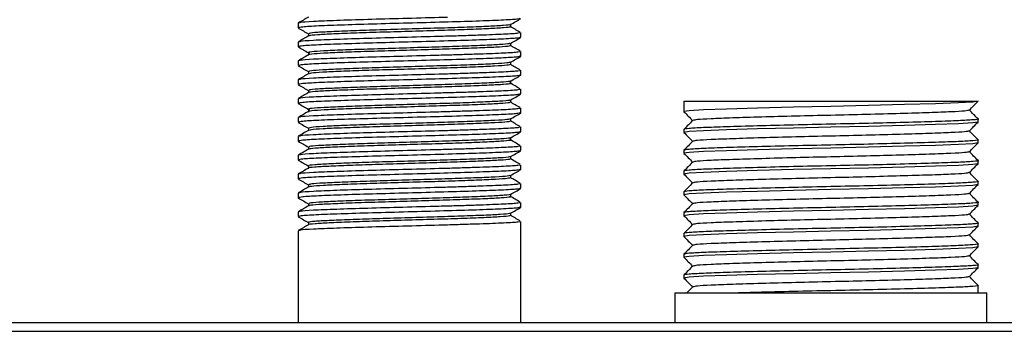
# Model space of a CAD drawing. Units: millimetres. Extents: x 8022 to 45594, y -58601 to 20277.
# Drawn here: x 42544 to 42654, y -54951 to -54916 of the extents above; entities that cross this region are included whole.
import ezdxf

# ---------------------------------------------------------------- set-up
doc = ezdxf.new("R2010")
doc.units = ezdxf.units.MM

msp = doc.modelspace()

# ---------------------------------------------------------------- linework, layer by layer
at = {"color": 7, "linetype": 'Continuous', "lineweight": 25}
for p, q in [((42574.89, -54916.67), (42574.89, -54917.2)), ((42598.75, -54917.07), (42598.75, -54916.81)), ((42576.04, -54917.86), (42576.04, -54918.12)), ((42599.89, -54918.26), (42599.89, -54917.73)), ((42574.89, -54918.79), (42574.89, -54919.32)), ((42598.75, -54919.18), (42598.75, -54918.93)), ((42574.89, -54920.9), (42574.89, -54921.43)), ((42576.04, -54919.98), (42576.04, -54920.23)), ((42599.89, -54920.38), (42599.89, -54919.85)), ((42598.75, -54921.3), (42598.75, -54921.04)), ((42599.89, -54922.49), (42599.89, -54921.96)), ((42574.89, -54923.02), (42574.89, -54923.55)), ((42576.04, -54922.09), (42576.04, -54922.35)), ((42576.04, -54924.21), (42576.04, -54924.47)), ((42598.75, -54923.42), (42598.75, -54923.16)), ((42599.89, -54924.61), (42599.89, -54924.08)), ((42574.89, -54925.14), (42574.89, -54925.67)), ((42598.75, -54925.53), (42598.75, -54925.28)), ((42576.04, -54926.33), (42576.04, -54926.58)), ((42599.89, -54926.73), (42599.89, -54926.2)), ((42618.16, -54925.43), (42618.16, -54926.59)), ((42618.16, -54925.43), (42651.16, -54925.43)), ((42574.89, -54927.25), (42574.89, -54927.78)), ((42598.75, -54927.65), (42598.75, -54927.39)), ((42651.16, -54927.76), (42651.16, -54927.42)), ((42576.04, -54928.44), (42576.04, -54928.7)), ((42576.04, -54928.46), (42576.08, -54928.46)), ((42599.89, -54928.84), (42599.89, -54928.31)), ((42618.16, -54928.59), (42618.16, -54928.93)), ((42574.89, -54929.37), (42574.89, -54929.9)), ((42598.75, -54929.77), (42598.75, -54929.51)), ((42651.16, -54930.09), (42651.16, -54929.75)), ((42576.04, -54930.56), (42576.04, -54930.82)), ((42599.89, -54930.96), (42599.89, -54930.43)), ((42574.89, -54931.49), (42574.89, -54932.02)), ((42598.75, -54931.88), (42598.75, -54931.63)), ((42618.16, -54930.92), (42618.16, -54931.26)), ((42576.04, -54932.68), (42576.04, -54932.93)), ((42599.89, -54933.08), (42599.89, -54932.55)), ((42651.16, -54932.43), (42651.16, -54932.09)), ((42574.89, -54933.6), (42574.89, -54934.13)), ((42598.75, -54934), (42598.75, -54933.74)), ((42618.16, -54933.25), (42618.16, -54933.59)), ((42576.04, -54934.8), (42576.04, -54935.05)), ((42576.04, -54934.8), (42576.09, -54934.81)), ((42599.89, -54935.19), (42599.89, -54934.66)), ((42651.16, -54934.76), (42651.16, -54934.42)), ((42574.89, -54935.72), (42574.89, -54936.25)), ((42598.75, -54936.12), (42598.75, -54935.86)), ((42618.16, -54935.59), (42618.16, -54935.93)), ((42576.04, -54936.91), (42576.04, -54937.17)), ((42599.89, -54937.31), (42599.89, -54936.78)), ((42651.16, -54937.09), (42651.16, -54936.75)), ((42574.89, -54937.84), (42574.89, -54938.37)), ((42598.75, -54938.23), (42598.75, -54937.98)), ((42618.16, -54937.92), (42618.16, -54938.26)), ((42576.04, -54939.03), (42576.04, -54939.28)), ((42599.89, -54950.23), (42599.89, -54938.9)), ((42651.16, -54939.43), (42651.16, -54939.09)), ((42574.89, -54939.95), (42574.89, -54950.23)), ((42618.16, -54940.25), (42618.16, -54940.59)), ((42651.16, -54941.76), (42651.16, -54941.42)), ((42618.16, -54942.59), (42618.16, -54942.93)), ((42651.16, -54944.09), (42651.16, -54943.75)), ((42618.16, -54944.92), (42618.16, -54945.26)), ((42651.16, -54946.93), (42651.16, -54946.09)), ((42617.16, -54946.93), (42617.16, -54950.23)), ((42617.16, -54946.93), (42652.16, -54946.93)), ((42652.16, -54950.23), (42652.16, -54946.93)), ((42191.87, -54950.23), (42813.43, -54950.23)), ((42824.66, -54951.23), (42191.66, -54951.23))]:
    msp.add_line(p, q, dxfattribs=at)
at = {"color": 7, "linetype": 'Continuous', "lineweight": 25, "flags": 128}
for points in [[(42651.16, -54925.43), (42651.16, -54925.43), (42650.58, -54925.53), (42648.95, -54925.62), (42646.38, -54925.71), (42642.91, -54925.81), (42638.86, -54925.92), (42634.66, -54926.01), (42630.46, -54926.1), (42626.41, -54926.2), (42622.94, -54926.31), (42620.37, -54926.4), (42618.74, -54926.49), (42618.16, -54926.59), (42618.21, -54926.6)], [(42651.16, -54927.76), (42651.16, -54927.76), (42650.58, -54927.86), (42648.95, -54927.95), (42646.38, -54928.04), (42642.91, -54928.15), (42638.86, -54928.25), (42634.66, -54928.34), (42630.46, -54928.43), (42626.41, -54928.54), (42622.94, -54928.64), (42620.37, -54928.73), (42618.74, -54928.82), (42618.16, -54928.93), (42618.21, -54928.93)], [(42651.16, -54930.09), (42651.16, -54930.09), (42650.58, -54930.19), (42648.95, -54930.29), (42646.38, -54930.38), (42642.91, -54930.48), (42638.86, -54930.58), (42634.66, -54930.68), (42630.46, -54930.77), (42626.41, -54930.87), (42622.94, -54930.97), (42620.37, -54931.06), (42618.74, -54931.16), (42618.16, -54931.26), (42618.21, -54931.27)], [(42651.16, -54932.43), (42651.16, -54932.43), (42650.58, -54932.53), (42648.95, -54932.62), (42646.38, -54932.71), (42642.91, -54932.81), (42638.86, -54932.92), (42634.66, -54933.01), (42630.46, -54933.1), (42626.41, -54933.2), (42622.94, -54933.31), (42620.37, -54933.4), (42618.74, -54933.49), (42618.16, -54933.59), (42618.21, -54933.6)], [(42651.16, -54934.76), (42651.16, -54934.76), (42650.58, -54934.86), (42648.95, -54934.95), (42646.38, -54935.05), (42642.91, -54935.15), (42638.86, -54935.25), (42634.66, -54935.34), (42630.46, -54935.43), (42626.41, -54935.54), (42622.94, -54935.64), (42620.37, -54935.73), (42618.74, -54935.82), (42618.16, -54935.93), (42618.21, -54935.93)], [(42651.16, -54937.09), (42651.16, -54937.09), (42650.58, -54937.19), (42648.95, -54937.29), (42646.38, -54937.38), (42642.91, -54937.48), (42638.86, -54937.58), (42634.66, -54937.68), (42630.46, -54937.77), (42626.41, -54937.87), (42622.94, -54937.97), (42620.37, -54938.06), (42618.74, -54938.16), (42618.16, -54938.26), (42618.21, -54938.27)], [(42651.16, -54939.43), (42651.16, -54939.43), (42650.58, -54939.53), (42648.95, -54939.62), (42646.38, -54939.71), (42642.91, -54939.81), (42638.86, -54939.92), (42634.66, -54940.01), (42630.46, -54940.1), (42626.41, -54940.2), (42622.94, -54940.31), (42620.37, -54940.4), (42618.74, -54940.49), (42618.16, -54940.59), (42618.21, -54940.6)], [(42651.16, -54941.76), (42651.16, -54941.76), (42650.58, -54941.86), (42648.95, -54941.95), (42646.38, -54942.05), (42642.91, -54942.15), (42638.86, -54942.25), (42634.66, -54942.34), (42630.46, -54942.43), (42626.41, -54942.54), (42622.94, -54942.64), (42620.37, -54942.73), (42618.74, -54942.82), (42618.16, -54942.93), (42618.21, -54942.93)], [(42651.16, -54944.09), (42651.16, -54944.09), (42650.58, -54944.19), (42648.95, -54944.29), (42646.38, -54944.38), (42642.91, -54944.48), (42638.86, -54944.58), (42634.66, -54944.68), (42630.46, -54944.77), (42626.41, -54944.87), (42622.94, -54944.97), (42620.37, -54945.06), (42618.74, -54945.16), (42618.16, -54945.26), (42618.21, -54945.27)]]:
    msp.add_lwpolyline(points, dxfattribs=at)
at = {"color": 7, "linetype": 'Continuous', "lineweight": 25}
for points, knots in [([(42576.05, -54915.99), (42575.86, -54916.1), (42575.48, -54916.32), (42575.1, -54916.55), (42574.91, -54916.66)], [0, 0, 0, 0, 0.500003, 1, 1, 1, 1]), ([(42599.76, -54916.16), (42599.73, -54916.18), (42599.63, -54916.24), (42598.11, -54916.33), (42595.39, -54916.44), (42591.79, -54916.55), (42587.73, -54916.66), (42583.64, -54916.77), (42579.94, -54916.88), (42577.05, -54916.99), (42575.2, -54917.1), (42575.03, -54917.17), (42574.95, -54917.2)], [0, 0, 0, 0, 0.062196, 0.167974, 0.272955, 0.378607, 0.483719, 0.589215, 0.694485, 0.799799, 0.905251, 1, 1, 1, 1]), ([(42591.65, -54916.03), (42591.33, -54916.03), (42589.72, -54916.08), (42586.63, -54916.16), (42582.61, -54916.27), (42579.07, -54916.38), (42576.46, -54916.49), (42575.01, -54916.59), (42575.04, -54916.65), (42575.05, -54916.67)], [0, 0, 0, 0, 0.042047, 0.212599, 0.381918, 0.552655, 0.721825, 0.892699, 1, 1, 1, 1]), ([(42598.73, -54916.82), (42598.92, -54916.71), (42599.31, -54916.49), (42599.69, -54916.27), (42599.88, -54916.16)], [0, 0, 0, 0, 0.49998, 1, 1, 1, 1]), ([(42574.91, -54917.22), (42575.1, -54917.33), (42575.48, -54917.55), (42575.86, -54917.77), (42576.05, -54917.88)], [0, 0, 0, 0, 0.50002, 1, 1, 1, 1]), ([(42598.64, -54916.8), (42598.67, -54916.81), (42598.79, -54916.86), (42598.03, -54916.93), (42596.4, -54917.03), (42593.96, -54917.13), (42590.98, -54917.23), (42587.7, -54917.32), (42584.4, -54917.42), (42581.35, -54917.52), (42578.79, -54917.62), (42577, -54917.71), (42576.07, -54917.8), (42576.13, -54917.85), (42576.16, -54917.86)], [0, 0, 0, 0, 0.029644, 0.122394, 0.214311, 0.306838, 0.399077, 0.491274, 0.583831, 0.675721, 0.768489, 0.860196, 0.953066, 1, 1, 1, 1]), ([(42598.64, -54917.07), (42598.67, -54917.08), (42598.79, -54917.12), (42598.03, -54917.2), (42596.4, -54917.29), (42593.96, -54917.39), (42590.98, -54917.49), (42587.7, -54917.59), (42584.4, -54917.69), (42581.35, -54917.78), (42578.79, -54917.88), (42577.01, -54917.98), (42576.11, -54918.06), (42576.15, -54918.1), (42576.16, -54918.11)], [0, 0, 0, 0, 0.030186, 0.124458, 0.217883, 0.311928, 0.40568, 0.49939, 0.593466, 0.686863, 0.781153, 0.874365, 0.968759, 1, 1, 1, 1]), ([(42599.79, -54917.69), (42599.6, -54917.58), (42599.22, -54917.36), (42598.84, -54917.13), (42598.65, -54917.02)], [0, 0, 0, 0, 0.500005, 1, 1, 1, 1]), ([(42576.05, -54918.11), (42575.86, -54918.22), (42575.48, -54918.44), (42575.1, -54918.66), (42574.91, -54918.77)], [0, 0, 0, 0, 0.500003, 1, 1, 1, 1]), ([(42599.76, -54918.27), (42599.73, -54918.3), (42599.63, -54918.35), (42598.11, -54918.45), (42595.39, -54918.56), (42591.79, -54918.67), (42587.73, -54918.78), (42583.64, -54918.89), (42579.94, -54919), (42577.05, -54919.11), (42575.2, -54919.21), (42575.03, -54919.28), (42574.95, -54919.32)], [0, 0, 0, 0, 0.062196, 0.167974, 0.272955, 0.378607, 0.483719, 0.589215, 0.694485, 0.799799, 0.905251, 1, 1, 1, 1]), ([(42599.77, -54917.73), (42599.75, -54917.76), (42599.7, -54917.82), (42598.11, -54917.92), (42595.83, -54918.01), (42593.56, -54918.09), (42591.99, -54918.13), (42589.72, -54918.19), (42586.63, -54918.28), (42582.61, -54918.39), (42579.07, -54918.5), (42576.46, -54918.61), (42575.01, -54918.71), (42575.04, -54918.76), (42575.05, -54918.79)], [0, 0, 0, 0, 0.076033, 0.1802, 0.283582, 0.336913, 0.38967, 0.415332, 0.519425, 0.622766, 0.726972, 0.830221, 0.934511, 1, 1, 1, 1]), ([(42598.73, -54918.94), (42598.92, -54918.83), (42599.31, -54918.6), (42599.69, -54918.38), (42599.88, -54918.27)], [0, 0, 0, 0, 0.49998, 1, 1, 1, 1]), ([(42574.91, -54919.33), (42575.1, -54919.44), (42575.48, -54919.66), (42575.86, -54919.88), (42576.05, -54919.99)], [0, 0, 0, 0, 0.50002, 1, 1, 1, 1]), ([(42598.64, -54919.18), (42598.64, -54919.21), (42598.65, -54919.26), (42597.59, -54919.35), (42595.68, -54919.44), (42593.04, -54919.54), (42589.93, -54919.64), (42586.62, -54919.74), (42583.36, -54919.83), (42580.46, -54919.93), (42578.1, -54920.03), (42576.6, -54920.13), (42575.94, -54920.2), (42576.09, -54920.24), (42576.11, -54920.24)], [0, 0, 0, 0, 0.059961, 0.152829, 0.244479, 0.337336, 0.429062, 0.521799, 0.613729, 0.706237, 0.798493, 0.890667, 0.983236, 1, 1, 1, 1]), ([(42598.62, -54918.94), (42598.61, -54918.95), (42598.61, -54919), (42597.58, -54919.08), (42595.68, -54919.18), (42593.04, -54919.28), (42589.93, -54919.37), (42586.62, -54919.47), (42583.37, -54919.57), (42580.45, -54919.67), (42578.1, -54919.76), (42576.59, -54919.86), (42575.93, -54919.94), (42576.11, -54919.98), (42576.16, -54920)], [0, 0, 0, 0, 0.043799, 0.136672, 0.228327, 0.321189, 0.41292, 0.505663, 0.597597, 0.69011, 0.782372, 0.874551, 0.967124, 1, 1, 1, 1]), ([(42599.79, -54919.8), (42599.6, -54919.69), (42599.23, -54919.48), (42598.86, -54919.26), (42598.68, -54919.16)], [0, 0, 0, 0, 0.513563, 1, 1, 1, 1]), ([(42576.05, -54920.23), (42575.86, -54920.34), (42575.48, -54920.56), (42575.1, -54920.78), (42574.91, -54920.89)], [0, 0, 0, 0, 0.499957, 1, 1, 1, 1]), ([(42599.76, -54920.39), (42599.73, -54920.41), (42599.63, -54920.47), (42598.11, -54920.57), (42595.39, -54920.67), (42591.79, -54920.79), (42587.73, -54920.89), (42583.64, -54921.01), (42579.94, -54921.11), (42577.05, -54921.22), (42575.2, -54921.33), (42575.03, -54921.4), (42574.95, -54921.43)], [0, 0, 0, 0, 0.062196, 0.167974, 0.272955, 0.378607, 0.483719, 0.589215, 0.694485, 0.799799, 0.905251, 1, 1, 1, 1]), ([(42599.77, -54919.85), (42599.75, -54919.87), (42599.7, -54919.94), (42598.11, -54920.04), (42595.83, -54920.13), (42593.56, -54920.2), (42591.99, -54920.25), (42589.72, -54920.31), (42586.63, -54920.4), (42582.61, -54920.5), (42579.07, -54920.62), (42576.46, -54920.72), (42575.01, -54920.82), (42575.04, -54920.88), (42575.05, -54920.9)], [0, 0, 0, 0, 0.076033, 0.1802, 0.283582, 0.336913, 0.38967, 0.415332, 0.519425, 0.622766, 0.726972, 0.830221, 0.934511, 1, 1, 1, 1]), ([(42598.73, -54921.05), (42598.92, -54920.94), (42599.31, -54920.72), (42599.69, -54920.5), (42599.88, -54920.39)], [0, 0, 0, 0, 0.49998, 1, 1, 1, 1]), ([(42574.91, -54921.45), (42575.1, -54921.56), (42575.48, -54921.78), (42575.86, -54922), (42576.05, -54922.11)], [0, 0, 0, 0, 0.50002, 1, 1, 1, 1]), ([(42599.77, -54921.96), (42599.75, -54921.99), (42599.7, -54922.05), (42598.11, -54922.15), (42595.83, -54922.24), (42593.56, -54922.32), (42591.99, -54922.37), (42589.72, -54922.43), (42586.63, -54922.51), (42582.61, -54922.62), (42579.07, -54922.73), (42576.46, -54922.84), (42575.01, -54922.94), (42575.04, -54923), (42575.05, -54923.02)], [0, 0, 0, 0, 0.076033, 0.1802, 0.283582, 0.336913, 0.38967, 0.415332, 0.519425, 0.622766, 0.726972, 0.830221, 0.934511, 1, 1, 1, 1]), ([(42598.66, -54921.05), (42598.59, -54921.08), (42598.42, -54921.14), (42597.05, -54921.23), (42594.88, -54921.33), (42592.07, -54921.43), (42588.86, -54921.52), (42585.54, -54921.62), (42582.37, -54921.72), (42579.61, -54921.82), (42577.53, -54921.91), (42576.24, -54922.01), (42576.14, -54922.07), (42576.09, -54922.09)], [0, 0, 0, 0, 0.075447, 0.169504, 0.262841, 0.357103, 0.450265, 0.544622, 0.63774, 0.732079, 0.825281, 0.919492, 1, 1, 1, 1]), ([(42598.74, -54921.3), (42598.65, -54921.33), (42598.48, -54921.4), (42597.06, -54921.5), (42594.88, -54921.59), (42592.07, -54921.69), (42588.86, -54921.79), (42585.54, -54921.89), (42582.37, -54921.98), (42579.61, -54922.08), (42577.53, -54922.18), (42576.3, -54922.27), (42576.2, -54922.32), (42576.15, -54922.34)], [0, 0, 0, 0, 0.09166, 0.185718, 0.279055, 0.373317, 0.46648, 0.560837, 0.653955, 0.748295, 0.841498, 0.935709, 1, 1, 1, 1]), ([(42599.79, -54921.92), (42599.6, -54921.81), (42599.24, -54921.6), (42598.88, -54921.39), (42598.71, -54921.29)], [0, 0, 0, 0, 0.526651, 1, 1, 1, 1]), ([(42576.05, -54922.34), (42575.86, -54922.45), (42575.48, -54922.67), (42575.1, -54922.9), (42574.91, -54923.01)], [0, 0, 0, 0, 0.499957, 1, 1, 1, 1]), ([(42599.76, -54922.51), (42599.73, -54922.53), (42599.63, -54922.59), (42598.11, -54922.68), (42595.39, -54922.79), (42591.79, -54922.9), (42587.73, -54923.01), (42583.64, -54923.12), (42579.94, -54923.23), (42577.05, -54923.34), (42575.2, -54923.45), (42575.03, -54923.52), (42574.95, -54923.55)], [0, 0, 0, 0, 0.062196, 0.167974, 0.272955, 0.378607, 0.483719, 0.589215, 0.694485, 0.799799, 0.905251, 1, 1, 1, 1]), ([(42598.73, -54923.17), (42598.92, -54923.06), (42599.31, -54922.84), (42599.69, -54922.62), (42599.88, -54922.51)], [0, 0, 0, 0, 0.49998, 1, 1, 1, 1]), ([(42574.91, -54923.57), (42575.1, -54923.68), (42575.48, -54923.9), (42575.86, -54924.12), (42576.05, -54924.23)], [0, 0, 0, 0, 0.500043, 1, 1, 1, 1]), ([(42599.77, -54924.08), (42599.75, -54924.11), (42599.7, -54924.17), (42598.11, -54924.27), (42595.83, -54924.36), (42593.56, -54924.44), (42591.99, -54924.48), (42589.72, -54924.54), (42586.63, -54924.63), (42582.61, -54924.74), (42579.07, -54924.85), (42576.46, -54924.96), (42575.01, -54925.06), (42575.04, -54925.11), (42575.05, -54925.14)], [0, 0, 0, 0, 0.076033, 0.1802, 0.283582, 0.336913, 0.38967, 0.415332, 0.519425, 0.622766, 0.726972, 0.830221, 0.934511, 1, 1, 1, 1]), ([(42598.65, -54923.15), (42598.68, -54923.16), (42598.8, -54923.2), (42598.05, -54923.28), (42596.45, -54923.38), (42594.02, -54923.48), (42591.06, -54923.57), (42587.78, -54923.67), (42584.48, -54923.77), (42581.41, -54923.87), (42578.84, -54923.97), (42577.03, -54924.06), (42576.08, -54924.15), (42576.14, -54924.19), (42576.16, -54924.21)], [0, 0, 0, 0, 0.0276263, 0.1203489, 0.2123011, 0.3047859, 0.3970727, 0.4892171, 0.5818074, 0.6736613, 0.7664471, 0.8581367, 0.9510093, 1, 1, 1, 1]), ([(42598.65, -54923.42), (42598.68, -54923.43), (42598.8, -54923.47), (42598.05, -54923.55), (42596.45, -54923.64), (42594.02, -54923.74), (42591.06, -54923.84), (42587.78, -54923.93), (42584.48, -54924.03), (42581.41, -54924.13), (42578.84, -54924.23), (42577.04, -54924.32), (42576.12, -54924.4), (42576.15, -54924.45), (42576.16, -54924.46)], [0, 0, 0, 0, 0.028132, 0.122366, 0.215816, 0.309808, 0.403599, 0.497245, 0.591344, 0.684695, 0.778993, 0.872177, 0.966563, 1, 1, 1, 1]), ([(42599.79, -54924.04), (42599.6, -54923.93), (42599.22, -54923.71), (42598.84, -54923.48), (42598.65, -54923.37)], [0, 0, 0, 0, 0.499983, 1, 1, 1, 1]), ([(42576.05, -54924.46), (42575.86, -54924.57), (42575.48, -54924.79), (42575.1, -54925.01), (42574.91, -54925.12)], [0, 0, 0, 0, 0.499957, 1, 1, 1, 1]), ([(42599.76, -54924.62), (42599.73, -54924.65), (42599.63, -54924.7), (42598.11, -54924.8), (42595.39, -54924.91), (42591.79, -54925.02), (42587.73, -54925.13), (42583.64, -54925.24), (42579.94, -54925.35), (42577.05, -54925.46), (42575.2, -54925.56), (42575.03, -54925.63), (42574.95, -54925.67)], [0, 0, 0, 0, 0.062196, 0.167974, 0.272955, 0.378607, 0.483719, 0.589215, 0.694485, 0.799799, 0.905251, 1, 1, 1, 1]), ([(42598.62, -54925.29), (42598.62, -54925.3), (42598.62, -54925.35), (42597.62, -54925.43), (42595.73, -54925.52), (42593.11, -54925.63), (42590.01, -54925.72), (42586.7, -54925.82), (42583.44, -54925.92), (42580.52, -54926.02), (42578.15, -54926.11), (42576.62, -54926.21), (42575.93, -54926.29), (42576.11, -54926.33), (42576.16, -54926.35)], [0, 0, 0, 0, 0.041628, 0.134505, 0.226163, 0.319015, 0.410766, 0.503483, 0.595455, 0.687928, 0.780239, 0.872368, 0.964977, 1, 1, 1, 1]), ([(42598.73, -54925.29), (42598.92, -54925.18), (42599.31, -54924.96), (42599.69, -54924.73), (42599.88, -54924.62)], [0, 0, 0, 0, 0.499957, 1, 1, 1, 1]), ([(42574.91, -54925.68), (42575.1, -54925.79), (42575.48, -54926.01), (42575.86, -54926.23), (42576.05, -54926.34)], [0, 0, 0, 0, 0.499998, 1, 1, 1, 1]), ([(42599.77, -54926.2), (42599.75, -54926.22), (42599.7, -54926.29), (42598.11, -54926.39), (42595.83, -54926.48), (42593.56, -54926.55), (42591.99, -54926.6), (42589.72, -54926.66), (42586.63, -54926.75), (42582.61, -54926.85), (42579.07, -54926.97), (42576.46, -54927.07), (42575.01, -54927.17), (42575.04, -54927.23), (42575.05, -54927.25)], [0, 0, 0, 0, 0.076033, 0.1802, 0.283582, 0.336913, 0.38967, 0.415332, 0.519425, 0.622766, 0.726972, 0.830221, 0.934511, 1, 1, 1, 1]), ([(42598.64, -54925.53), (42598.65, -54925.55), (42598.66, -54925.61), (42597.63, -54925.7), (42595.73, -54925.79), (42593.11, -54925.89), (42590.01, -54925.98), (42586.7, -54926.09), (42583.44, -54926.18), (42580.52, -54926.28), (42578.15, -54926.38), (42576.63, -54926.47), (42575.95, -54926.55), (42576.09, -54926.59), (42576.12, -54926.59)], [0, 0, 0, 0, 0.057865, 0.150736, 0.242385, 0.33523, 0.426973, 0.519682, 0.611646, 0.704111, 0.796415, 0.888536, 0.981137, 1, 1, 1, 1]), ([(42599.79, -54926.15), (42599.6, -54926.04), (42599.23, -54925.83), (42598.86, -54925.61), (42598.67, -54925.51)], [0, 0, 0, 0, 0.511177, 1, 1, 1, 1]), ([(42650.13, -54926.43), (42650.03, -54926.46), (42649.82, -54926.53), (42648.23, -54926.62), (42645.78, -54926.71), (42642.51, -54926.81), (42638.7, -54926.91), (42634.66, -54927.01), (42630.62, -54927.1), (42626.81, -54927.2), (42623.54, -54927.3), (42621.09, -54927.4), (42619.5, -54927.48), (42619.3, -54927.55), (42619.2, -54927.58)], [0, 0, 0, 0, 0.078109, 0.161312, 0.244515, 0.330656, 0.416798, 0.500001, 0.583204, 0.669345, 0.755486, 0.838689, 0.921892, 1, 1, 1, 1]), ([(42650.17, -54926.43), (42650.34, -54926.27), (42650.66, -54925.93), (42650.99, -54925.6), (42651.16, -54925.43)], [0, 0, 0, 0, 0.499996, 1, 1, 1, 1]), ([(42651.16, -54927.41), (42650.99, -54927.24), (42650.67, -54926.92), (42650.34, -54926.59), (42650.18, -54926.42)], [0, 0, 0, 0, 0.504978, 1, 1, 1, 1]), ([(42576.05, -54926.58), (42575.86, -54926.69), (42575.48, -54926.91), (42575.1, -54927.13), (42574.91, -54927.24)], [0, 0, 0, 0, 0.49998, 1, 1, 1, 1]), ([(42599.76, -54926.74), (42599.73, -54926.76), (42599.63, -54926.82), (42598.11, -54926.92), (42595.39, -54927.02), (42591.79, -54927.14), (42587.73, -54927.24), (42583.64, -54927.36), (42579.94, -54927.46), (42577.05, -54927.57), (42575.2, -54927.68), (42575.03, -54927.75), (42574.95, -54927.78)], [0, 0, 0, 0, 0.062196, 0.167974, 0.272955, 0.378607, 0.483719, 0.589215, 0.694485, 0.799799, 0.905251, 1, 1, 1, 1]), ([(42598.65, -54927.4), (42598.59, -54927.43), (42598.43, -54927.49), (42597.09, -54927.58), (42594.94, -54927.67), (42592.14, -54927.77), (42588.94, -54927.87), (42585.62, -54927.97), (42582.44, -54928.06), (42579.67, -54928.16), (42577.57, -54928.26), (42576.25, -54928.36), (42576.14, -54928.42), (42576.09, -54928.44)], [0, 0, 0, 0, 0.073222, 0.167312, 0.260613, 0.354892, 0.448038, 0.542396, 0.635514, 0.72984, 0.823061, 0.917243, 1, 1, 1, 1]), ([(42598.73, -54927.4), (42598.92, -54927.29), (42599.31, -54927.07), (42599.69, -54926.85), (42599.88, -54926.74)], [0, 0, 0, 0, 0.500002, 1, 1, 1, 1]), ([(42651.11, -54927.41), (42651.13, -54927.41), (42651.35, -54927.45), (42650.7, -54927.52), (42649.13, -54927.61), (42646.48, -54927.71), (42643.01, -54927.81), (42638.95, -54927.91), (42634.66, -54928), (42630.37, -54928.1), (42626.31, -54928.2), (42622.84, -54928.3), (42620.23, -54928.39), (42618.5, -54928.48), (42618.27, -54928.55), (42618.16, -54928.59)], [0, 0, 0, 0, 0.007597, 0.0917323, 0.1729975, 0.2542633, 0.338398, 0.4225333, 0.5037986, 0.5850642, 0.6691992, 0.7533344, 0.8345996, 0.9158653, 1, 1, 1, 1]), ([(42618.17, -54926.6), (42618.33, -54926.77), (42618.65, -54927.1), (42618.98, -54927.43), (42619.14, -54927.59)], [0, 0, 0, 0, 0.505037, 1, 1, 1, 1]), ([(42574.91, -54927.8), (42575.1, -54927.91), (42575.47, -54928.13), (42575.85, -54928.35), (42576.04, -54928.45)], [0, 0, 0, 0, 0.506392, 1, 1, 1, 1]), ([(42599.77, -54928.31), (42599.75, -54928.34), (42599.7, -54928.4), (42598.11, -54928.5), (42595.83, -54928.59), (42593.56, -54928.67), (42591.99, -54928.72), (42589.72, -54928.78), (42586.63, -54928.86), (42582.61, -54928.97), (42579.07, -54929.08), (42576.46, -54929.19), (42575.01, -54929.29), (42575.04, -54929.35), (42575.05, -54929.37)], [0, 0, 0, 0, 0.076033, 0.1802, 0.283582, 0.336913, 0.38967, 0.415332, 0.519425, 0.622766, 0.726972, 0.830221, 0.934511, 1, 1, 1, 1]), ([(42598.73, -54927.65), (42598.65, -54927.68), (42598.5, -54927.75), (42597.1, -54927.84), (42594.94, -54927.94), (42592.14, -54928.04), (42588.94, -54928.13), (42585.62, -54928.23), (42582.44, -54928.33), (42579.67, -54928.43), (42577.57, -54928.52), (42576.31, -54928.61), (42576.2, -54928.67), (42576.15, -54928.69)], [0, 0, 0, 0, 0.089458, 0.183549, 0.276852, 0.371133, 0.46428, 0.558639, 0.65176, 0.746086, 0.839309, 0.933492, 1, 1, 1, 1]), ([(42599.79, -54928.27), (42599.6, -54928.16), (42599.24, -54927.95), (42598.88, -54927.74), (42598.7, -54927.64)], [0, 0, 0, 0, 0.524588, 1, 1, 1, 1]), ([(42619.15, -54927.58), (42618.99, -54927.75), (42618.66, -54928.08), (42618.33, -54928.41), (42618.17, -54928.58)], [0, 0, 0, 0, 0.499968, 1, 1, 1, 1]), ([(42650.17, -54928.77), (42650.34, -54928.6), (42650.66, -54928.27), (42650.99, -54927.93), (42651.16, -54927.77)], [0, 0, 0, 0, 0.5000265, 1, 1, 1, 1]), ([(42576.05, -54928.69), (42575.86, -54928.8), (42575.48, -54929.02), (42575.1, -54929.25), (42574.91, -54929.36)], [0, 0, 0, 0, 0.49998, 1, 1, 1, 1]), ([(42599.76, -54928.86), (42599.73, -54928.88), (42599.63, -54928.94), (42598.11, -54929.03), (42595.39, -54929.14), (42591.79, -54929.25), (42587.73, -54929.36), (42583.64, -54929.47), (42579.94, -54929.58), (42577.05, -54929.69), (42575.2, -54929.8), (42575.03, -54929.87), (42574.95, -54929.9)], [0, 0, 0, 0, 0.062196, 0.167974, 0.272955, 0.378607, 0.483719, 0.589215, 0.694485, 0.799799, 0.905251, 1, 1, 1, 1]), ([(42598.65, -54929.5), (42598.68, -54929.51), (42598.81, -54929.55), (42598.08, -54929.63), (42596.5, -54929.72), (42594.08, -54929.82), (42591.13, -54929.92), (42587.86, -54930.02), (42584.55, -54930.12), (42581.48, -54930.21), (42578.9, -54930.31), (42577.06, -54930.41), (42576.09, -54930.49), (42576.14, -54930.54), (42576.15, -54930.56)], [0, 0, 0, 0, 0.025379, 0.118071, 0.210058, 0.302497, 0.394828, 0.486919, 0.579539, 0.671358, 0.764158, 0.85583, 0.948701, 1, 1, 1, 1]), ([(42598.65, -54929.77), (42598.68, -54929.78), (42598.81, -54929.82), (42598.08, -54929.89), (42596.5, -54929.99), (42594.08, -54930.09), (42591.13, -54930.19), (42587.86, -54930.28), (42584.55, -54930.38), (42581.48, -54930.48), (42578.89, -54930.58), (42577.07, -54930.67), (42576.13, -54930.75), (42576.16, -54930.8), (42576.16, -54930.81)], [0, 0, 0, 0, 0.025852, 0.120068, 0.213568, 0.307527, 0.401376, 0.494983, 0.589125, 0.682454, 0.77678, 0.86996, 0.964359, 1, 1, 1, 1]), ([(42599.79, -54930.39), (42599.6, -54930.28), (42599.22, -54930.06), (42598.84, -54929.83), (42598.65, -54929.72)], [0, 0, 0, 0, 0.500028, 1, 1, 1, 1]), ([(42598.73, -54929.52), (42598.92, -54929.41), (42599.31, -54929.19), (42599.69, -54928.97), (42599.88, -54928.86)], [0, 0, 0, 0, 0.49998, 1, 1, 1, 1]), ([(42651.11, -54929.74), (42651.13, -54929.75), (42651.35, -54929.79), (42650.7, -54929.86), (42649.13, -54929.95), (42646.48, -54930.04), (42643.01, -54930.14), (42638.95, -54930.25), (42634.66, -54930.34), (42630.37, -54930.43), (42626.31, -54930.53), (42622.84, -54930.63), (42620.23, -54930.73), (42618.5, -54930.82), (42618.27, -54930.89), (42618.16, -54930.92)], [0, 0, 0, 0, 0.007597, 0.091732, 0.172998, 0.254263, 0.338398, 0.422533, 0.503799, 0.585064, 0.669199, 0.753334, 0.8346, 0.915865, 1, 1, 1, 1]), ([(42618.17, -54928.93), (42618.33, -54929.1), (42618.65, -54929.43), (42618.98, -54929.76), (42619.14, -54929.92)], [0, 0, 0, 0, 0.505007, 1, 1, 1, 1]), ([(42650.13, -54928.77), (42650.03, -54928.8), (42649.82, -54928.86), (42648.23, -54928.95), (42645.78, -54929.04), (42642.51, -54929.15), (42638.7, -54929.25), (42634.66, -54929.34), (42630.62, -54929.43), (42626.81, -54929.53), (42623.54, -54929.64), (42621.09, -54929.73), (42619.5, -54929.82), (42619.3, -54929.88), (42619.2, -54929.91)], [0, 0, 0, 0, 0.0781086, 0.1613117, 0.2445148, 0.330656, 0.4167978, 0.5000006, 0.5832035, 0.669345, 0.7554864, 0.8386895, 0.9218921, 1, 1, 1, 1]), ([(42651.16, -54929.74), (42650.99, -54929.58), (42650.67, -54929.25), (42650.34, -54928.92), (42650.18, -54928.76)], [0, 0, 0, 0, 0.505009, 1, 1, 1, 1]), ([(42574.91, -54929.92), (42575.1, -54930.03), (42575.47, -54930.24), (42575.85, -54930.46), (42576.04, -54930.57)], [0, 0, 0, 0, 0.506392, 1, 1, 1, 1]), ([(42576.05, -54930.81), (42575.86, -54930.92), (42575.48, -54931.14), (42575.1, -54931.36), (42574.91, -54931.47)], [0, 0, 0, 0, 0.49998, 1, 1, 1, 1]), ([(42599.77, -54930.43), (42599.75, -54930.46), (42599.7, -54930.52), (42598.11, -54930.62), (42595.83, -54930.71), (42593.56, -54930.79), (42591.99, -54930.83), (42589.72, -54930.89), (42586.63, -54930.98), (42582.61, -54931.09), (42579.07, -54931.2), (42576.46, -54931.31), (42575.01, -54931.41), (42575.04, -54931.46), (42575.05, -54931.49)], [0, 0, 0, 0, 0.076033, 0.1802, 0.283582, 0.336913, 0.38967, 0.415332, 0.519425, 0.622766, 0.726972, 0.830221, 0.934511, 1, 1, 1, 1]), ([(42619.15, -54929.91), (42618.99, -54930.08), (42618.66, -54930.41), (42618.33, -54930.74), (42618.17, -54930.91)], [0, 0, 0, 0, 0.500028, 1, 1, 1, 1]), ([(42650.17, -54931.1), (42650.34, -54930.93), (42650.66, -54930.6), (42650.99, -54930.27), (42651.16, -54930.1)], [0, 0, 0, 0, 0.499966, 1, 1, 1, 1]), ([(42599.76, -54930.97), (42599.73, -54931), (42599.63, -54931.05), (42598.11, -54931.15), (42595.39, -54931.26), (42591.79, -54931.37), (42587.73, -54931.48), (42583.64, -54931.59), (42579.94, -54931.7), (42577.05, -54931.81), (42575.2, -54931.91), (42575.03, -54931.98), (42574.95, -54932.02)], [0, 0, 0, 0, 0.062196, 0.167974, 0.272955, 0.378607, 0.483719, 0.589215, 0.694485, 0.799799, 0.905251, 1, 1, 1, 1]), ([(42598.64, -54931.88), (42598.65, -54931.9), (42598.67, -54931.96), (42597.66, -54932.04), (42595.78, -54932.14), (42593.17, -54932.24), (42590.08, -54932.33), (42586.78, -54932.43), (42583.51, -54932.53), (42580.58, -54932.63), (42578.19, -54932.73), (42576.67, -54932.82), (42575.98, -54932.89), (42576.07, -54932.92), (42576.08, -54932.93)], [0, 0, 0, 0, 0.056437, 0.150844, 0.244012, 0.338377, 0.431659, 0.525871, 0.619395, 0.713344, 0.807219, 0.900814, 0.994977, 1, 1, 1, 1]), ([(42598.62, -54931.64), (42598.62, -54931.65), (42598.63, -54931.7), (42597.65, -54931.78), (42595.79, -54931.87), (42593.17, -54931.97), (42590.08, -54932.07), (42586.78, -54932.17), (42583.51, -54932.26), (42580.58, -54932.36), (42578.19, -54932.46), (42576.65, -54932.56), (42575.96, -54932.63), (42576.1, -54932.67), (42576.12, -54932.68)], [0, 0, 0, 0, 0.040096, 0.134479, 0.227625, 0.321966, 0.415225, 0.509414, 0.602915, 0.69684, 0.790693, 0.884265, 0.978405, 1, 1, 1, 1]), ([(42599.79, -54932.5), (42599.6, -54932.39), (42599.23, -54932.18), (42598.85, -54931.96), (42598.67, -54931.85)], [0, 0, 0, 0, 0.5085046, 1, 1, 1, 1]), ([(42598.73, -54931.64), (42598.92, -54931.53), (42599.31, -54931.3), (42599.69, -54931.08), (42599.88, -54930.97)], [0, 0, 0, 0, 0.49998, 1, 1, 1, 1]), ([(42618.17, -54931.27), (42618.33, -54931.43), (42618.65, -54931.76), (42618.98, -54932.09), (42619.14, -54932.26)], [0, 0, 0, 0, 0.505037, 1, 1, 1, 1]), ([(42650.13, -54931.1), (42650.03, -54931.13), (42649.82, -54931.2), (42648.23, -54931.28), (42645.78, -54931.38), (42642.51, -54931.48), (42638.7, -54931.58), (42634.66, -54931.67), (42630.62, -54931.76), (42626.81, -54931.87), (42623.54, -54931.97), (42621.09, -54932.06), (42619.5, -54932.15), (42619.3, -54932.22), (42619.2, -54932.25)], [0, 0, 0, 0, 0.078109, 0.161312, 0.244515, 0.330656, 0.416798, 0.500001, 0.583204, 0.669345, 0.755486, 0.838689, 0.921892, 1, 1, 1, 1]), ([(42651.16, -54932.08), (42650.99, -54931.91), (42650.67, -54931.58), (42650.34, -54931.25), (42650.18, -54931.09)], [0, 0, 0, 0, 0.504978, 1, 1, 1, 1]), ([(42574.91, -54932.03), (42575.1, -54932.14), (42575.47, -54932.36), (42575.85, -54932.58), (42576.04, -54932.69)], [0, 0, 0, 0, 0.506392, 1, 1, 1, 1]), ([(42576.05, -54932.93), (42575.86, -54933.04), (42575.48, -54933.26), (42575.1, -54933.48), (42574.91, -54933.59)], [0, 0, 0, 0, 0.500003, 1, 1, 1, 1]), ([(42599.77, -54932.55), (42599.75, -54932.57), (42599.7, -54932.64), (42598.11, -54932.74), (42595.83, -54932.83), (42593.56, -54932.9), (42591.99, -54932.95), (42589.72, -54933.01), (42586.63, -54933.1), (42582.61, -54933.2), (42579.07, -54933.32), (42576.46, -54933.42), (42575.01, -54933.52), (42575.04, -54933.58), (42575.05, -54933.6)], [0, 0, 0, 0, 0.076033, 0.1802, 0.283582, 0.336913, 0.38967, 0.415332, 0.519425, 0.622766, 0.726972, 0.830221, 0.934511, 1, 1, 1, 1]), ([(42651.11, -54932.08), (42651.13, -54932.08), (42651.35, -54932.12), (42650.7, -54932.19), (42649.13, -54932.28), (42646.48, -54932.37), (42643.01, -54932.48), (42638.95, -54932.58), (42634.66, -54932.67), (42630.37, -54932.76), (42626.31, -54932.87), (42622.84, -54932.97), (42620.23, -54933.06), (42618.5, -54933.15), (42618.27, -54933.22), (42618.16, -54933.25)], [0, 0, 0, 0, 0.007597, 0.091732, 0.172998, 0.254263, 0.338398, 0.422533, 0.503799, 0.585064, 0.669199, 0.753334, 0.8346, 0.915865, 1, 1, 1, 1]), ([(42619.15, -54932.25), (42618.99, -54932.41), (42618.66, -54932.75), (42618.33, -54933.08), (42618.17, -54933.24)], [0, 0, 0, 0, 0.499968, 1, 1, 1, 1]), ([(42650.17, -54933.43), (42650.34, -54933.27), (42650.66, -54932.93), (42650.99, -54932.6), (42651.16, -54932.43)], [0, 0, 0, 0, 0.5000265, 1, 1, 1, 1]), ([(42574.91, -54934.15), (42575.1, -54934.26), (42575.48, -54934.48), (42575.86, -54934.7), (42576.05, -54934.81)], [0, 0, 0, 0, 0.50002, 1, 1, 1, 1]), ([(42599.76, -54933.09), (42599.73, -54933.11), (42599.63, -54933.17), (42598.11, -54933.27), (42595.39, -54933.37), (42591.79, -54933.49), (42587.73, -54933.59), (42583.64, -54933.71), (42579.94, -54933.81), (42577.05, -54933.92), (42575.2, -54934.03), (42575.03, -54934.1), (42574.95, -54934.13)], [0, 0, 0, 0, 0.062196, 0.167974, 0.272955, 0.378607, 0.483719, 0.589215, 0.694485, 0.799799, 0.905251, 1, 1, 1, 1]), ([(42598.65, -54933.75), (42598.59, -54933.78), (42598.45, -54933.83), (42597.13, -54933.93), (42595, -54934.02), (42592.21, -54934.12), (42589.02, -54934.22), (42585.69, -54934.32), (42582.51, -54934.41), (42579.73, -54934.51), (42577.61, -54934.61), (42576.26, -54934.7), (42576.14, -54934.77), (42576.08, -54934.79)], [0, 0, 0, 0, 0.07099, 0.165097, 0.258355, 0.352636, 0.445756, 0.540101, 0.633211, 0.727508, 0.820739, 0.914877, 1, 1, 1, 1]), ([(42598.72, -54934), (42598.65, -54934.03), (42598.51, -54934.09), (42597.14, -54934.19), (42595, -54934.29), (42592.21, -54934.39), (42589.02, -54934.48), (42585.69, -54934.58), (42582.51, -54934.68), (42579.73, -54934.78), (42577.61, -54934.87), (42576.32, -54934.96), (42576.2, -54935.02), (42576.14, -54935.04)], [0, 0, 0, 0, 0.087081, 0.181221, 0.274511, 0.368826, 0.461977, 0.556355, 0.649497, 0.743827, 0.83709, 0.931261, 1, 1, 1, 1]), ([(42599.79, -54934.62), (42599.6, -54934.51), (42599.24, -54934.3), (42598.89, -54934.1), (42598.72, -54934)], [0, 0, 0, 0, 0.534191, 1, 1, 1, 1]), ([(42598.73, -54933.75), (42598.92, -54933.64), (42599.31, -54933.42), (42599.69, -54933.2), (42599.88, -54933.09)], [0, 0, 0, 0, 0.49998, 1, 1, 1, 1]), ([(42618.17, -54933.6), (42618.33, -54933.77), (42618.65, -54934.1), (42618.98, -54934.43), (42619.14, -54934.59)], [0, 0, 0, 0, 0.505007, 1, 1, 1, 1]), ([(42650.13, -54933.43), (42650.03, -54933.46), (42649.82, -54933.53), (42648.23, -54933.62), (42645.78, -54933.71), (42642.51, -54933.81), (42638.7, -54933.91), (42634.66, -54934.01), (42630.62, -54934.1), (42626.81, -54934.2), (42623.54, -54934.3), (42621.09, -54934.4), (42619.5, -54934.48), (42619.3, -54934.55), (42619.2, -54934.58)], [0, 0, 0, 0, 0.078109, 0.161312, 0.244515, 0.330656, 0.416798, 0.500001, 0.583203, 0.669345, 0.755486, 0.838689, 0.921892, 1, 1, 1, 1]), ([(42651.16, -54934.41), (42650.99, -54934.24), (42650.67, -54933.92), (42650.34, -54933.59), (42650.18, -54933.42)], [0, 0, 0, 0, 0.505009, 1, 1, 1, 1]), ([(42576.05, -54935.04), (42575.86, -54935.15), (42575.48, -54935.37), (42575.1, -54935.6), (42574.91, -54935.71)], [0, 0, 0, 0, 0.500003, 1, 1, 1, 1]), ([(42599.76, -54935.21), (42599.73, -54935.23), (42599.63, -54935.29), (42598.11, -54935.38), (42595.39, -54935.49), (42591.79, -54935.6), (42587.73, -54935.71), (42583.64, -54935.82), (42579.94, -54935.93), (42577.05, -54936.04), (42575.2, -54936.15), (42575.03, -54936.22), (42574.95, -54936.25)], [0, 0, 0, 0, 0.062196, 0.167974, 0.272955, 0.378607, 0.483719, 0.589215, 0.694485, 0.799799, 0.905251, 1, 1, 1, 1]), ([(42599.77, -54934.66), (42599.75, -54934.69), (42599.7, -54934.75), (42598.11, -54934.85), (42595.83, -54934.94), (42593.56, -54935.02), (42591.99, -54935.07), (42589.72, -54935.13), (42586.63, -54935.21), (42582.61, -54935.32), (42579.07, -54935.43), (42576.46, -54935.54), (42575.01, -54935.64), (42575.04, -54935.7), (42575.05, -54935.72)], [0, 0, 0, 0, 0.076033, 0.1802, 0.283582, 0.336913, 0.38967, 0.415332, 0.519425, 0.622766, 0.726972, 0.830221, 0.934511, 1, 1, 1, 1]), ([(42598.73, -54935.87), (42598.92, -54935.76), (42599.31, -54935.54), (42599.69, -54935.32), (42599.88, -54935.21)], [0, 0, 0, 0, 0.49998, 1, 1, 1, 1]), ([(42651.11, -54934.41), (42651.13, -54934.41), (42651.35, -54934.45), (42650.7, -54934.52), (42649.13, -54934.61), (42646.48, -54934.71), (42643.01, -54934.81), (42638.95, -54934.91), (42634.66, -54935), (42630.37, -54935.1), (42626.31, -54935.2), (42622.84, -54935.3), (42620.23, -54935.39), (42618.5, -54935.48), (42618.27, -54935.55), (42618.16, -54935.59)], [0, 0, 0, 0, 0.007597, 0.091732, 0.172997, 0.254263, 0.338398, 0.422533, 0.503799, 0.585064, 0.669199, 0.753334, 0.8346, 0.915865, 1, 1, 1, 1]), ([(42619.15, -54934.58), (42618.99, -54934.75), (42618.66, -54935.08), (42618.33, -54935.41), (42618.17, -54935.58)], [0, 0, 0, 0, 0.500028, 1, 1, 1, 1]), ([(42650.17, -54935.77), (42650.34, -54935.6), (42650.66, -54935.27), (42650.99, -54934.93), (42651.16, -54934.77)], [0, 0, 0, 0, 0.499966, 1, 1, 1, 1]), ([(42574.91, -54936.27), (42575.1, -54936.38), (42575.48, -54936.6), (42575.86, -54936.82), (42576.05, -54936.93)], [0, 0, 0, 0, 0.50002, 1, 1, 1, 1]), ([(42598.66, -54935.85), (42598.69, -54935.86), (42598.82, -54935.9), (42598.11, -54935.98), (42596.54, -54936.07), (42594.15, -54936.17), (42591.2, -54936.27), (42587.93, -54936.37), (42584.63, -54936.47), (42581.55, -54936.56), (42578.95, -54936.66), (42577.09, -54936.76), (42576.1, -54936.84), (42576.14, -54936.89), (42576.15, -54936.91)], [0, 0, 0, 0, 0.0230876, 0.1157538, 0.2077869, 0.3001854, 0.3925665, 0.4846165, 0.5772712, 0.6690657, 0.7618857, 0.8535511, 0.9464274, 1, 1, 1, 1]), ([(42598.66, -54936.12), (42598.69, -54936.13), (42598.82, -54936.17), (42598.11, -54936.24), (42596.54, -54936.34), (42594.15, -54936.44), (42591.2, -54936.53), (42587.93, -54936.63), (42584.63, -54936.73), (42581.55, -54936.82), (42578.95, -54936.93), (42577.1, -54937.02), (42576.14, -54937.1), (42576.16, -54937.15), (42576.17, -54937.16)], [0, 0, 0, 0, 0.0235256, 0.1177258, 0.2112824, 0.3052104, 0.3991207, 0.4926947, 0.5868831, 0.6801972, 0.7745535, 0.8677366, 0.9621503, 1, 1, 1, 1]), ([(42599.79, -54936.74), (42599.6, -54936.63), (42599.22, -54936.41), (42598.84, -54936.18), (42598.65, -54936.07)], [0, 0, 0, 0, 0.500005, 1, 1, 1, 1]), ([(42618.17, -54935.93), (42618.33, -54936.1), (42618.65, -54936.43), (42618.98, -54936.76), (42619.14, -54936.92)], [0, 0, 0, 0, 0.5049762, 1, 1, 1, 1]), ([(42650.13, -54935.77), (42650.03, -54935.8), (42649.82, -54935.86), (42648.23, -54935.95), (42645.78, -54936.04), (42642.51, -54936.15), (42638.7, -54936.25), (42634.66, -54936.34), (42630.62, -54936.43), (42626.81, -54936.53), (42623.54, -54936.64), (42621.09, -54936.73), (42619.5, -54936.82), (42619.3, -54936.88), (42619.2, -54936.91)], [0, 0, 0, 0, 0.078109, 0.161312, 0.244515, 0.330656, 0.416798, 0.500001, 0.583204, 0.669345, 0.755486, 0.838689, 0.921892, 1, 1, 1, 1]), ([(42651.16, -54936.74), (42650.99, -54936.58), (42650.67, -54936.25), (42650.34, -54935.92), (42650.18, -54935.76)], [0, 0, 0, 0, 0.505039, 1, 1, 1, 1]), ([(42576.05, -54937.16), (42575.86, -54937.27), (42575.48, -54937.49), (42575.1, -54937.71), (42574.91, -54937.82)], [0, 0, 0, 0, 0.500003, 1, 1, 1, 1]), ([(42599.76, -54937.32), (42599.73, -54937.35), (42599.63, -54937.4), (42598.11, -54937.5), (42595.39, -54937.61), (42591.79, -54937.72), (42587.73, -54937.83), (42583.64, -54937.94), (42579.94, -54938.05), (42577.05, -54938.16), (42575.2, -54938.26), (42575.03, -54938.33), (42574.95, -54938.37)], [0, 0, 0, 0, 0.062196, 0.167974, 0.272955, 0.378607, 0.483719, 0.589215, 0.694485, 0.799799, 0.905251, 1, 1, 1, 1]), ([(42599.77, -54936.78), (42599.75, -54936.81), (42599.7, -54936.87), (42598.11, -54936.97), (42595.83, -54937.06), (42593.56, -54937.14), (42591.99, -54937.18), (42589.72, -54937.24), (42586.63, -54937.33), (42582.61, -54937.44), (42579.07, -54937.55), (42576.46, -54937.66), (42575.01, -54937.76), (42575.04, -54937.81), (42575.05, -54937.84)], [0, 0, 0, 0, 0.076033, 0.1802, 0.283582, 0.336913, 0.38967, 0.415332, 0.519425, 0.622766, 0.726972, 0.830221, 0.934511, 1, 1, 1, 1]), ([(42598.73, -54937.99), (42598.92, -54937.88), (42599.31, -54937.65), (42599.69, -54937.43), (42599.88, -54937.32)], [0, 0, 0, 0, 0.49998, 1, 1, 1, 1]), ([(42651.11, -54936.74), (42651.13, -54936.75), (42651.35, -54936.79), (42650.7, -54936.86), (42649.13, -54936.95), (42646.48, -54937.04), (42643.01, -54937.14), (42638.95, -54937.25), (42634.66, -54937.34), (42630.37, -54937.43), (42626.31, -54937.53), (42622.84, -54937.63), (42620.23, -54937.73), (42618.5, -54937.82), (42618.27, -54937.89), (42618.16, -54937.92)], [0, 0, 0, 0, 0.007597, 0.091732, 0.172998, 0.254263, 0.338398, 0.422533, 0.503799, 0.585064, 0.669199, 0.753334, 0.8346, 0.915865, 1, 1, 1, 1]), ([(42619.15, -54936.91), (42618.99, -54937.08), (42618.66, -54937.41), (42618.33, -54937.74), (42618.17, -54937.91)], [0, 0, 0, 0, 0.499998, 1, 1, 1, 1]), ([(42650.17, -54938.1), (42650.34, -54937.93), (42650.66, -54937.6), (42650.99, -54937.27), (42651.16, -54937.1)], [0, 0, 0, 0, 0.499996, 1, 1, 1, 1]), ([(42574.91, -54938.38), (42575.1, -54938.49), (42575.48, -54938.71), (42575.86, -54938.93), (42576.05, -54939.04)], [0, 0, 0, 0, 0.50002, 1, 1, 1, 1]), ([(42598.63, -54938.23), (42598.65, -54938.25), (42598.68, -54938.3), (42597.69, -54938.39), (42595.84, -54938.48), (42593.24, -54938.59), (42590.16, -54938.68), (42586.85, -54938.78), (42583.58, -54938.88), (42580.64, -54938.97), (42578.24, -54939.07), (42576.7, -54939.17), (42575.99, -54939.24), (42576.08, -54939.27), (42576.09, -54939.28)], [0, 0, 0, 0, 0.054178, 0.148591, 0.241774, 0.336129, 0.429443, 0.52363, 0.617204, 0.711113, 0.805041, 0.898596, 0.992796, 1, 1, 1, 1]), ([(42598.62, -54937.99), (42598.63, -54938), (42598.64, -54938.04), (42597.68, -54938.13), (42595.84, -54938.22), (42593.24, -54938.32), (42590.16, -54938.42), (42586.85, -54938.52), (42583.58, -54938.61), (42580.64, -54938.71), (42578.24, -54938.81), (42576.68, -54938.9), (42575.97, -54938.98), (42576.1, -54939.02), (42576.13, -54939.03)], [0, 0, 0, 0, 0.037892, 0.132275, 0.225429, 0.319755, 0.413039, 0.507197, 0.600742, 0.694621, 0.78852, 0.882046, 0.976216, 1, 1, 1, 1]), ([(42599.79, -54938.85), (42599.6, -54938.74), (42599.22, -54938.52), (42598.85, -54938.31), (42598.66, -54938.2)], [0, 0, 0, 0, 0.505533, 1, 1, 1, 1]), ([(42618.17, -54938.27), (42618.33, -54938.43), (42618.65, -54938.76), (42618.98, -54939.09), (42619.14, -54939.26)], [0, 0, 0, 0, 0.505037, 1, 1, 1, 1]), ([(42650.13, -54938.1), (42650.03, -54938.13), (42649.82, -54938.2), (42648.23, -54938.28), (42645.78, -54938.38), (42642.51, -54938.48), (42638.7, -54938.58), (42634.66, -54938.67), (42630.62, -54938.76), (42626.81, -54938.87), (42623.54, -54938.97), (42621.09, -54939.06), (42619.5, -54939.15), (42619.3, -54939.22), (42619.2, -54939.25)], [0, 0, 0, 0, 0.078109, 0.161312, 0.244515, 0.330656, 0.416798, 0.500001, 0.583203, 0.669345, 0.755486, 0.838689, 0.921892, 1, 1, 1, 1]), ([(42651.16, -54939.08), (42650.99, -54938.91), (42650.67, -54938.58), (42650.34, -54938.25), (42650.18, -54938.09)], [0, 0, 0, 0, 0.504978, 1, 1, 1, 1]), ([(42576.05, -54939.28), (42575.86, -54939.39), (42575.48, -54939.61), (42575.1, -54939.83), (42574.91, -54939.94)], [0, 0, 0, 0, 0.499957, 1, 1, 1, 1]), ([(42599.77, -54938.9), (42599.75, -54938.92), (42599.7, -54938.99), (42598.11, -54939.09), (42595.83, -54939.18), (42593.56, -54939.25), (42591.99, -54939.3), (42589.72, -54939.36), (42586.63, -54939.45), (42582.61, -54939.55), (42579.07, -54939.67), (42576.46, -54939.77), (42575.01, -54939.87), (42575.04, -54939.93), (42575.05, -54939.95)], [0, 0, 0, 0, 0.076033, 0.1802, 0.283582, 0.336913, 0.38967, 0.415332, 0.519425, 0.622766, 0.726972, 0.830221, 0.934511, 1, 1, 1, 1]), ([(42651.11, -54939.08), (42651.13, -54939.08), (42651.35, -54939.12), (42650.7, -54939.19), (42649.13, -54939.28), (42646.48, -54939.37), (42643.01, -54939.48), (42638.95, -54939.58), (42634.66, -54939.67), (42630.37, -54939.76), (42626.31, -54939.87), (42622.84, -54939.97), (42620.23, -54940.06), (42618.5, -54940.15), (42618.27, -54940.22), (42618.16, -54940.25)], [0, 0, 0, 0, 0.007597, 0.091732, 0.172997, 0.254263, 0.338398, 0.422533, 0.503799, 0.585064, 0.669199, 0.753334, 0.8346, 0.915865, 1, 1, 1, 1]), ([(42619.15, -54939.25), (42618.99, -54939.41), (42618.66, -54939.75), (42618.33, -54940.08), (42618.17, -54940.24)], [0, 0, 0, 0, 0.499968, 1, 1, 1, 1]), ([(42650.17, -54940.43), (42650.34, -54940.27), (42650.66, -54939.93), (42650.99, -54939.6), (42651.16, -54939.43)], [0, 0, 0, 0, 0.5000265, 1, 1, 1, 1]), ([(42618.17, -54940.6), (42618.33, -54940.77), (42618.65, -54941.1), (42618.98, -54941.43), (42619.14, -54941.59)], [0, 0, 0, 0, 0.5049762, 1, 1, 1, 1]), ([(42650.13, -54940.43), (42650.03, -54940.46), (42649.82, -54940.53), (42648.23, -54940.62), (42645.78, -54940.71), (42642.51, -54940.81), (42638.7, -54940.91), (42634.66, -54941.01), (42630.62, -54941.1), (42626.81, -54941.2), (42623.54, -54941.3), (42621.09, -54941.4), (42619.5, -54941.48), (42619.3, -54941.55), (42619.2, -54941.58)], [0, 0, 0, 0, 0.0781086, 0.1613117, 0.2445148, 0.330656, 0.4167978, 0.5000006, 0.5832035, 0.669345, 0.7554864, 0.8386895, 0.9218921, 1, 1, 1, 1]), ([(42651.16, -54941.41), (42650.99, -54941.24), (42650.67, -54940.92), (42650.34, -54940.59), (42650.18, -54940.42)], [0, 0, 0, 0, 0.505039, 1, 1, 1, 1]), ([(42651.11, -54941.41), (42651.13, -54941.41), (42651.35, -54941.45), (42650.7, -54941.52), (42649.13, -54941.62), (42646.48, -54941.71), (42643.01, -54941.81), (42638.95, -54941.91), (42634.66, -54942), (42630.37, -54942.1), (42626.31, -54942.2), (42622.84, -54942.3), (42620.23, -54942.39), (42618.5, -54942.48), (42618.27, -54942.55), (42618.16, -54942.59)], [0, 0, 0, 0, 0.007597, 0.0917323, 0.1729975, 0.2542633, 0.3383981, 0.4225334, 0.5037987, 0.5850642, 0.6691992, 0.7533345, 0.8345996, 0.9158653, 1, 1, 1, 1]), ([(42619.15, -54941.58), (42618.99, -54941.75), (42618.66, -54942.08), (42618.33, -54942.41), (42618.17, -54942.58)], [0, 0, 0, 0, 0.499998, 1, 1, 1, 1]), ([(42650.17, -54942.77), (42650.34, -54942.6), (42650.66, -54942.27), (42650.99, -54941.93), (42651.16, -54941.77)], [0, 0, 0, 0, 0.499996, 1, 1, 1, 1]), ([(42618.17, -54942.93), (42618.33, -54943.1), (42618.65, -54943.43), (42618.98, -54943.76), (42619.14, -54943.92)], [0, 0, 0, 0, 0.505037, 1, 1, 1, 1]), ([(42650.13, -54942.77), (42650.03, -54942.8), (42649.82, -54942.86), (42648.23, -54942.95), (42645.78, -54943.04), (42642.51, -54943.15), (42638.7, -54943.25), (42634.66, -54943.34), (42630.62, -54943.43), (42626.81, -54943.53), (42623.54, -54943.64), (42621.09, -54943.73), (42619.5, -54943.82), (42619.3, -54943.88), (42619.2, -54943.91)], [0, 0, 0, 0, 0.078109, 0.161312, 0.244515, 0.330656, 0.416798, 0.500001, 0.583204, 0.669345, 0.755486, 0.838689, 0.921892, 1, 1, 1, 1]), ([(42651.16, -54943.74), (42650.99, -54943.58), (42650.67, -54943.25), (42650.34, -54942.92), (42650.18, -54942.76)], [0, 0, 0, 0, 0.504978, 1, 1, 1, 1]), ([(42651.11, -54943.74), (42651.13, -54943.75), (42651.35, -54943.78), (42650.7, -54943.86), (42649.13, -54943.95), (42646.48, -54944.04), (42643.01, -54944.14), (42638.95, -54944.25), (42634.66, -54944.34), (42630.37, -54944.43), (42626.31, -54944.53), (42622.84, -54944.63), (42620.23, -54944.73), (42618.5, -54944.82), (42618.27, -54944.89), (42618.16, -54944.92)], [0, 0, 0, 0, 0.007597, 0.0917323, 0.1729975, 0.2542633, 0.338398, 0.4225333, 0.5037986, 0.5850642, 0.6691992, 0.7533344, 0.8345996, 0.9158653, 1, 1, 1, 1]), ([(42619.15, -54943.91), (42618.99, -54944.08), (42618.66, -54944.41), (42618.33, -54944.74), (42618.17, -54944.91)], [0, 0, 0, 0, 0.499968, 1, 1, 1, 1]), ([(42650.17, -54945.1), (42650.34, -54944.93), (42650.66, -54944.6), (42650.99, -54944.27), (42651.16, -54944.1)], [0, 0, 0, 0, 0.5000265, 1, 1, 1, 1]), ([(42650.13, -54945.1), (42650.03, -54945.13), (42649.82, -54945.2), (42648.23, -54945.28), (42645.78, -54945.38), (42642.51, -54945.48), (42638.7, -54945.58), (42634.66, -54945.67), (42630.62, -54945.76), (42626.81, -54945.87), (42623.54, -54945.97), (42621.09, -54946.06), (42619.5, -54946.15), (42619.3, -54946.22), (42619.2, -54946.25)], [0, 0, 0, 0, 0.078109, 0.161312, 0.244515, 0.330656, 0.416798, 0.500001, 0.583203, 0.669345, 0.755486, 0.838689, 0.921892, 1, 1, 1, 1]), ([(42651.16, -54946.08), (42650.99, -54945.91), (42650.67, -54945.58), (42650.34, -54945.25), (42650.18, -54945.09)], [0, 0, 0, 0, 0.505009, 1, 1, 1, 1]), ([(42618.17, -54945.27), (42618.33, -54945.43), (42618.65, -54945.76), (42618.98, -54946.09), (42619.14, -54946.26)], [0, 0, 0, 0, 0.505007, 1, 1, 1, 1]), ([(42619.15, -54946.25), (42618.99, -54946.41), (42618.76, -54946.64), (42618.54, -54946.87), (42618.48, -54946.93)], [0, 0, 0, 0, 0.735375, 1, 1, 1, 1]), ([(42651.11, -54946.08), (42651.13, -54946.08), (42651.35, -54946.12), (42650.7, -54946.19), (42649.13, -54946.28), (42646.48, -54946.37), (42643.01, -54946.48), (42638.96, -54946.58), (42634.66, -54946.67), (42630.37, -54946.76), (42626.86, -54946.85), (42624.99, -54946.91), (42624.3, -54946.93)], [0, 0, 0, 0, 0.010577, 0.127715, 0.240857, 0.354, 0.471138, 0.588276, 0.701419, 0.814561, 0.931699, 1, 1, 1, 1])]:
    msp.add_open_spline(points, degree=3, knots=knots, dxfattribs=at)

doc.saveas('drawing.dxf')
